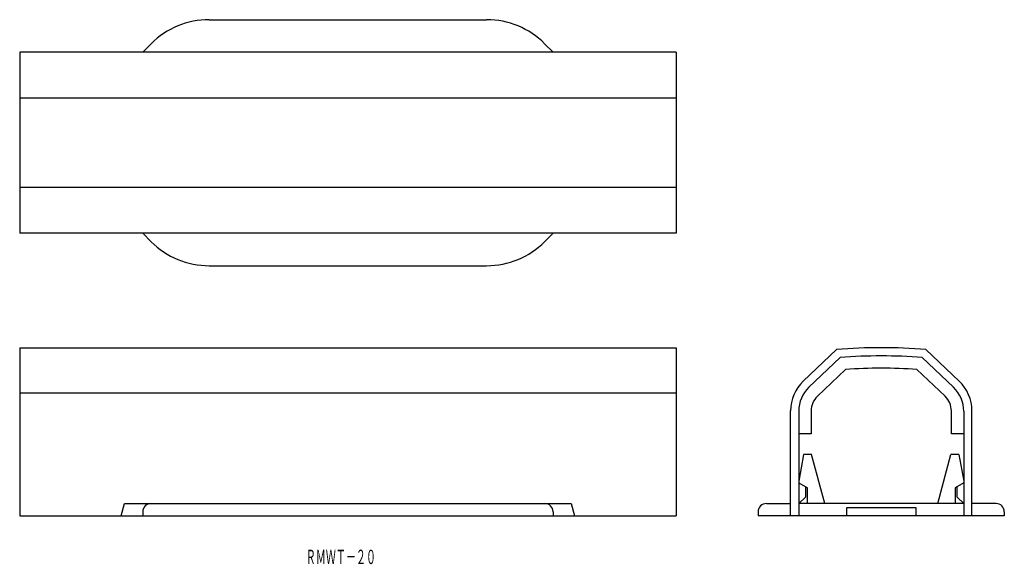
# Model space of a CAD drawing. Extents: x 1700 to 1940, y 563 to 695.
import ezdxf
from ezdxf.enums import TextEntityAlignment as Align

# ---------------------------------------------------------------- set-up
doc = ezdxf.new("R2010")
doc.units = 0
doc.layers.add('1', color=7, linetype='CONTINUOUS')
doc.styles.add('MDRAFSTD', font='TXT', dxfattribs={"bigfont": 'BIGFONT'})

msp = doc.modelspace()

# ---------------------------------------------------------------- linework, layer by layer
at = {"layer": '1', "color": 7, "linetype": 'CONTINUOUS'}
for p, q in [((1746.3, 695.42), (1813.94, 695.42)), ((1732.16, 689.56), (1730.12, 687.52)), ((1828.08, 689.56), (1830.12, 687.52)), ((1700.12, 687.52), (1700.12, 643.32)), ((1860.12, 687.52), (1700.12, 687.52)), ((1860.12, 687.52), (1860.12, 643.32)), ((1860.12, 676.32), (1700.12, 676.32)), ((1860.12, 654.52), (1700.12, 654.52)), ((1860.12, 643.32), (1700.12, 643.32)), ((1732.16, 641.28), (1730.12, 643.32)), ((1828.08, 641.28), (1830.12, 643.32)), ((1746.3, 635.42), (1813.94, 635.42)), ((1700.12, 615.42), (1700.12, 574.42)), ((1700.12, 615.42), (1860.12, 615.42)), ((1860.12, 615.42), (1860.12, 574.42)), ((1891.12, 607.27), (1899.22, 615)), ((1929.12, 607.27), (1921.02, 615)), ((1892.5, 605.78), (1900.12, 613.06)), ((1927.74, 605.78), (1920.12, 613.06)), ((1901.41, 610.14), (1894.57, 603.61)), ((1925.67, 603.61), (1918.83, 610.14)), ((1860.12, 604.32), (1700.12, 604.32)), ((1888.02, 574.42), (1888.02, 600.04)), ((1932.22, 574.42), (1932.22, 600.04)), ((1890.02, 599.99), (1890.02, 574.42)), ((1893.02, 599.99), (1893.02, 594.42)), ((1927.22, 594.42), (1927.22, 599.99)), ((1930.22, 599.99), (1930.22, 574.42)), ((1893.02, 594.42), (1890.02, 594.42)), ((1930.22, 594.42), (1927.22, 594.42)), ((1891.18, 589.42), (1890.02, 582.85)), ((1893.12, 589.42), (1891.18, 589.42)), ((1896.34, 577.42), (1893.12, 589.42)), ((1923.9, 577.42), (1927.12, 589.42)), ((1929.06, 589.42), (1927.12, 589.42)), ((1929.06, 589.42), (1930.22, 582.85)), ((1890.02, 582.48), (1892.12, 581.26)), ((1891.62, 581.55), (1891.62, 579.02)), ((1892.12, 577.42), (1892.12, 581.26)), ((1930.22, 582.48), (1928.12, 581.26)), ((1928.12, 581.26), (1928.12, 577.42)), ((1928.62, 579.02), (1928.62, 581.55)), ((1891.62, 579.02), (1890.02, 577.42)), ((1928.62, 579.02), (1930.22, 577.42)), ((1724.87, 574.42), (1725.67, 577.42)), ((1725.67, 577.42), (1834.57, 577.42)), ((1834.57, 577.42), (1835.37, 574.42)), ((1882.12, 577.42), (1888.02, 577.42)), ((1930.22, 577.42), (1890.02, 577.42)), ((1918.62, 576.42), (1901.62, 576.42)), ((1901.62, 576.42), (1901.62, 574.42)), ((1918.62, 574.42), (1918.62, 576.42)), ((1938.12, 577.42), (1932.22, 577.42)), ((1700.12, 574.42), (1860.12, 574.42)), ((1730.12, 575.42), (1730.12, 574.42)), ((1830.12, 575.42), (1830.12, 574.42)), ((1880.12, 575.42), (1880.12, 574.42)), ((1940.12, 574.42), (1880.12, 574.42)), ((1940.12, 575.42), (1940.12, 574.42))]:
    msp.add_line(p, q, dxfattribs=at)
for centre, radius, start, end in [((1746.3, 675.42), 20, 90, 135), ((1813.94, 675.42), 20, 45, 90), ((1746.3, 655.42), 20, 225, 270), ((1813.94, 655.42), 20, 270, 315), ((1910.12, 473.42), 142, 85.5976, 94.4024), ((1910.12, 473.42), 140, 85.904, 94.096), ((1910.12, 473.42), 137, 86.3532, 93.6468), ((1898.02, 600.04), 10, 133.6413, 180), ((1922.22, 600.04), 10, 0, 46.3587), ((1898.02, 599.99), 8, 133.6722, 180), ((1922.22, 599.99), 8, 0, 46.3278), ((1898.02, 599.99), 5, 133.6722, 180), ((1922.22, 599.99), 5, 0, 46.3278), ((1732.12, 575.42), 2, 90, 180), ((1828.12, 575.42), 2, 0, 90), ((1882.12, 575.42), 2, 90, 180), ((1938.12, 575.42), 2, 0, 90)]:
    msp.add_arc(centre, radius, start, end, dxfattribs=at)

# ---------------------------------------------------------------- texts
at = {"layer": '1', "color": 7, "linetype": 'CONTINUOUS', "style": 'MDRAFSTD', "oblique": 15, "width": 0.609358}
msp.add_text('ＲＭＷＴ－２０', height=3.5, dxfattribs=at).set_placement((1769.85, 562.67), (1786.96, 562.67), align=Align.FIT)

doc.saveas('drawing.dxf')
